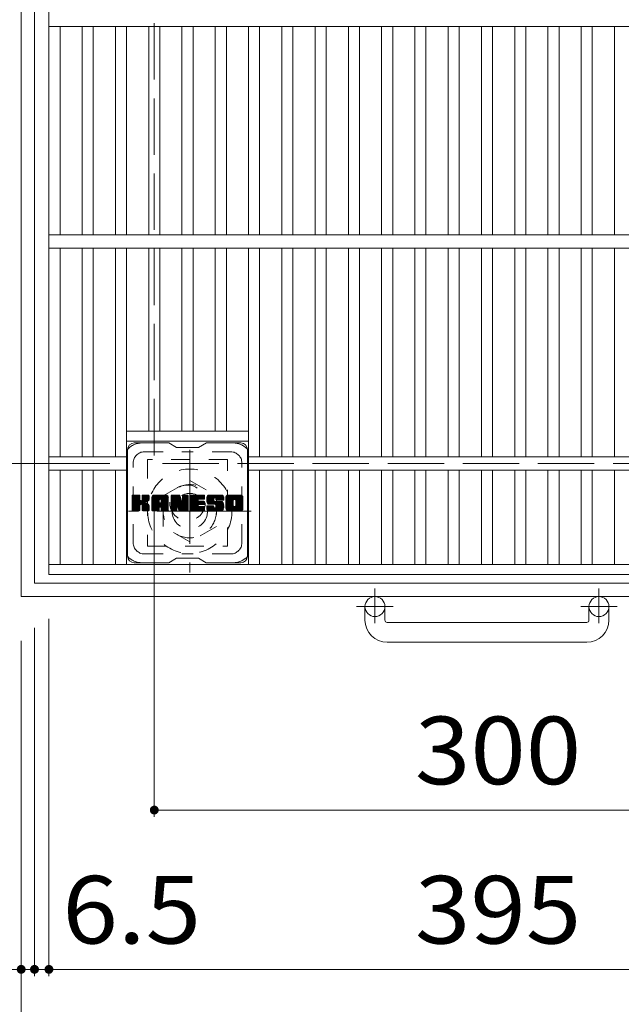
# Model space of a CAD drawing. Units: millimetres. Extents: x -1857 to 1914, y -1378 to 1361.
# Drawn here: x -1238 to -966, y 478 to 921 of the extents above; entities that cross this region are included whole.
import ezdxf

# ---------------------------------------------------------------- set-up
doc = ezdxf.new("R2010")
doc.units = ezdxf.units.MM
doc.header["$LTSCALE"] = 10
for name, pattern in [('JWW_CENTER1', [6.773333, 4.233333, -0.846667, 0.846667, -0.846667]), ('JWW_DASHED1', [1.693333, 0.846667, -0.846667]), ('JWW_DASHED3', [3.386667, 2.54, -0.846667])]:
    doc.linetypes.add(name, pattern=pattern)
for name, color, linetype in [('C-1', 7, 'Continuous'), ('C-2', 7, 'Continuous'), ('C-3', 7, 'Continuous'), ('C-4', 7, 'Continuous'), ('C-7', 7, 'Continuous')]:
    doc.layers.add(name, color=color, linetype=linetype)
doc.styles.add('ＭＳ ゴシック', font='txt', dxfattribs={"height": 1})

msp = doc.modelspace()

# ---------------------------------------------------------------- linework, layer by layer
at = {"layer": 'C-1', "color": 2, "linetype": 'Continuous', "lineweight": 9}
for p, q in [((-1237.02, 1081.31), (-1237.02, 661.31)), ((-1231.02, 1075.31), (-1231.02, 667.31)), ((-823.02, 667.31), (-1231.02, 667.31)), ((-817.02, 661.31), (-1237.02, 661.31)), ((-1082.02, 650.71), (-1082.02, 656.81)), ((-1073.02, 650.71), (-1073.02, 656.81)), ((-981.02, 650.71), (-981.02, 656.81)), ((-972.02, 650.71), (-972.02, 656.81)), ((-1072.02, 649.71), (-982.02, 649.71)), ((-982.02, 640.71), (-1072.02, 640.71))]:
    msp.add_line(p, q, dxfattribs=at)
at = {"layer": 'C-1', "color": 2, "linetype": 'JWW_DASHED3', "lineweight": 9}
for p in [(-1177.02, 1021.31), (-877.02, 721.31)]:
    msp.add_line(p, (-1177.02, 721.31), dxfattribs=at)
at = {"layer": 'C-1', "color": 2, "linetype": 'JWW_CENTER1', "lineweight": 9}
for p, q in [((-1161.02, 727.45), (-1161.02, 672.18)), ((-1133.39, 699.81), (-1188.66, 699.81)), ((-1077.52, 664.92), (-1077.52, 649.32)), ((-976.52, 664.92), (-976.52, 649.32)), ((-1069.36, 656.81), (-1085.77, 656.81)), ((-968.36, 656.81), (-984.77, 656.81))]:
    msp.add_line(p, q, dxfattribs=at)
at = {"layer": 'C-1', "color": 2, "linetype": 'JWW_DASHED1', "lineweight": 9}
for p, q in [((-1173.02, 706.74), (-1161.02, 713.67)), ((-1161.02, 713.67), (-1149.02, 706.74)), ((-1173.02, 692.88), (-1173.02, 706.74)), ((-1149.02, 706.74), (-1149.02, 692.88)), ((-1161.02, 685.96), (-1173.02, 692.88)), ((-1149.02, 692.88), (-1161.02, 685.96))]:
    msp.add_line(p, q, dxfattribs=at)
for radius in [19, 12, 8]:
    msp.add_circle((-1161.02, 699.81), radius, dxfattribs=at)
at = {"layer": 'C-1', "color": 2, "linetype": 'Continuous', "lineweight": 9}
for centre in [(-1077.52, 656.81), (-976.52, 656.81)]:
    msp.add_circle(centre, 4.5, dxfattribs=at)
for centre, radius, start, end in [((-1072.02, 650.71), 10, 180, 270), ((-1072.02, 650.71), 1, 180, 270), ((-982.02, 650.71), 1, 270, 0), ((-982.02, 650.71), 10, 270, 0)]:
    msp.add_arc(centre, radius, start, end, dxfattribs=at)
at = {"layer": 'C-2', "color": 3, "linetype": 'Continuous', "lineweight": 9}
for p, q in [((-1224.52, 671.31), (-1224.52, 1071.31)), ((-829.52, 918.31), (-1224.52, 918.31)), ((-1219.52, 824.31), (-1219.52, 918.31)), ((-1209.52, 824.31), (-1209.52, 918.31)), ((-1204.52, 824.31), (-1204.52, 918.31)), ((-1194.52, 824.31), (-1194.52, 918.31)), ((-1189.52, 824.31), (-1189.52, 918.31)), ((-1179.52, 824.31), (-1179.52, 918.31)), ((-1174.52, 824.31), (-1174.52, 918.31)), ((-1164.52, 824.31), (-1164.52, 918.31)), ((-1159.52, 824.31), (-1159.52, 918.31)), ((-1149.52, 824.31), (-1149.52, 918.31)), ((-1144.52, 824.31), (-1144.52, 918.31)), ((-1134.52, 824.31), (-1134.52, 918.31)), ((-1129.52, 824.31), (-1129.52, 918.31)), ((-1119.52, 824.31), (-1119.52, 918.31)), ((-1114.52, 824.31), (-1114.52, 918.31)), ((-1104.52, 824.31), (-1104.52, 918.31)), ((-1099.52, 824.31), (-1099.52, 918.31)), ((-1089.52, 824.31), (-1089.52, 918.31)), ((-1084.52, 824.31), (-1084.52, 918.31)), ((-1074.52, 824.31), (-1074.52, 918.31)), ((-1069.52, 824.31), (-1069.52, 918.31)), ((-1059.52, 824.31), (-1059.52, 918.31)), ((-1054.52, 824.31), (-1054.52, 918.31)), ((-1044.52, 824.31), (-1044.52, 918.31)), ((-1039.52, 824.31), (-1039.52, 918.31)), ((-1029.52, 824.31), (-1029.52, 918.31)), ((-1024.52, 824.31), (-1024.52, 918.31)), ((-1014.52, 824.31), (-1014.52, 918.31)), ((-1009.52, 824.31), (-1009.52, 918.31)), ((-999.52, 824.31), (-999.52, 918.31)), ((-994.52, 824.31), (-994.52, 918.31)), ((-984.52, 824.31), (-984.52, 918.31)), ((-979.52, 824.31), (-979.52, 918.31)), ((-969.52, 824.31), (-969.52, 918.31)), ((-829.52, 824.31), (-1224.52, 824.31)), ((-829.52, 818.31), (-1224.52, 818.31)), ((-1219.52, 724.31), (-1219.52, 818.31)), ((-1209.52, 724.31), (-1209.52, 818.31)), ((-1204.52, 724.31), (-1204.52, 818.31)), ((-1194.52, 724.31), (-1194.52, 818.31)), ((-1189.52, 675.81), (-1189.52, 818.31)), ((-1179.52, 735.81), (-1179.52, 818.31)), ((-1174.52, 735.81), (-1174.52, 818.31)), ((-1164.52, 735.81), (-1164.52, 818.31)), ((-1159.52, 735.81), (-1159.52, 818.31)), ((-1149.52, 735.81), (-1149.52, 818.31)), ((-1144.52, 735.81), (-1144.52, 818.31)), ((-1134.52, 675.81), (-1134.52, 818.31)), ((-1129.52, 724.31), (-1129.52, 818.31)), ((-1119.52, 724.31), (-1119.52, 818.31)), ((-1114.52, 724.31), (-1114.52, 818.31)), ((-1104.52, 724.31), (-1104.52, 818.31)), ((-1099.52, 724.31), (-1099.52, 818.31)), ((-1089.52, 724.31), (-1089.52, 818.31)), ((-1084.52, 724.31), (-1084.52, 818.31)), ((-1074.52, 724.31), (-1074.52, 818.31)), ((-1069.52, 724.31), (-1069.52, 818.31)), ((-1059.52, 724.31), (-1059.52, 818.31)), ((-1054.52, 724.31), (-1054.52, 818.31)), ((-1044.52, 724.31), (-1044.52, 818.31)), ((-1039.52, 724.31), (-1039.52, 818.31)), ((-1029.52, 724.31), (-1029.52, 818.31)), ((-1024.52, 724.31), (-1024.52, 818.31)), ((-1014.52, 724.31), (-1014.52, 818.31)), ((-1009.52, 724.31), (-1009.52, 818.31)), ((-999.52, 724.31), (-999.52, 818.31)), ((-994.52, 724.31), (-994.52, 818.31)), ((-984.52, 724.31), (-984.52, 818.31)), ((-979.52, 724.31), (-979.52, 818.31)), ((-969.52, 724.31), (-969.52, 818.31)), ((-1189.52, 735.81), (-1134.52, 735.81)), ((-1189.52, 731.31), (-1134.52, 731.31)), ((-1189.52, 724.31), (-1224.52, 724.31)), ((-919.52, 724.31), (-1134.52, 724.31)), ((-1189.52, 718.31), (-1224.52, 718.31)), ((-1219.52, 675.81), (-1219.52, 718.31)), ((-1209.52, 675.81), (-1209.52, 718.31)), ((-1204.52, 675.81), (-1204.52, 718.31)), ((-1194.52, 675.81), (-1194.52, 718.31)), ((-919.52, 718.31), (-1134.52, 718.31)), ((-1129.52, 675.81), (-1129.52, 718.31)), ((-1119.52, 675.81), (-1119.52, 718.31)), ((-1114.52, 675.81), (-1114.52, 718.31)), ((-1104.52, 675.81), (-1104.52, 718.31)), ((-1099.52, 675.81), (-1099.52, 718.31)), ((-1089.52, 675.81), (-1089.52, 718.31)), ((-1084.52, 675.81), (-1084.52, 718.31)), ((-1074.52, 675.81), (-1074.52, 718.31)), ((-1069.52, 675.81), (-1069.52, 718.31)), ((-1059.52, 675.81), (-1059.52, 718.31)), ((-1054.52, 675.81), (-1054.52, 718.31)), ((-1044.52, 675.81), (-1044.52, 718.31)), ((-1039.52, 675.81), (-1039.52, 718.31)), ((-1029.52, 675.81), (-1029.52, 718.31)), ((-1024.52, 675.81), (-1024.52, 718.31)), ((-1014.52, 675.81), (-1014.52, 718.31)), ((-1009.52, 675.81), (-1009.52, 718.31)), ((-999.52, 675.81), (-999.52, 718.31)), ((-994.52, 675.81), (-994.52, 718.31)), ((-984.52, 675.81), (-984.52, 718.31)), ((-979.52, 675.81), (-979.52, 718.31)), ((-969.52, 675.81), (-969.52, 718.31)), ((-829.52, 675.81), (-1224.52, 675.81)), ((-829.52, 671.31), (-1224.52, 671.31))]:
    msp.add_line(p, q, dxfattribs=at)
at = {"layer": 'C-3', "color": 4, "linetype": 'JWW_DASHED1', "lineweight": 9}
for p, q in [((-1180.02, 723.06), (-1180.02, 684.06)), ((-1144.02, 723.06), (-1180.02, 723.06)), ((-1144.02, 684.06), (-1144.02, 723.06)), ((-1180.02, 684.06), (-1144.02, 684.06))]:
    msp.add_line(p, q, dxfattribs=at)
msp.add_circle((-1162.02, 703.56), 8, dxfattribs=at)
at = {"layer": 'C-4', "color": 7, "linetype": 'Continuous', "lineweight": 9}
for p, q in [((-1316.34, 721.31), (-1197.02, 721.31)), ((-1177.02, 562.1), (-1177.02, 701.31)), ((-1224.52, 490.31), (-1224.52, 651.31)), ((-1231.02, 490.31), (-1231.02, 647.31)), ((-1237.02, 418.67), (-1237.02, 641.31)), ((-1177.02, 565.1), (-877.02, 565.1)), ((-1282.06, 493.31), (-1231.02, 493.31)), ((-1231.02, 493.31), (-1224.52, 493.31)), ((-1224.52, 493.31), (-829.52, 493.31))]:
    msp.add_line(p, q, dxfattribs=at)
at = {"layer": 'C-4', "color": 7, "linetype": 'Continuous', "lineweight": 9, "const_width": 2}
for points in [[(-1176.02, 565.1, 0.414214), (-1177.02, 566.1, 0.414214), (-1178.02, 565.1, 0.414214), (-1177.02, 564.1, 0.414214)], [(-1236.02, 493.31, 0.414214), (-1237.02, 494.31, 0.414214), (-1238.02, 493.31, 0.414214), (-1237.02, 492.31, 0.414214)], [(-1230.02, 493.31, 0.414214), (-1231.02, 494.31, 0.414214), (-1232.02, 493.31, 0.414214), (-1231.02, 492.31, 0.414214)], [(-1223.52, 493.31, 0.414214), (-1224.52, 494.31, 0.414214), (-1225.52, 493.31, 0.414214), (-1224.52, 492.31, 0.414214)]]:
    msp.add_lwpolyline(points, format="xyb", close=True, dxfattribs=at)
at = {"layer": 'C-7', "color": 6, "linetype": 'Continuous', "lineweight": 9}
for p, q in [((-1170.52, 730.56), (-1186.02, 730.56)), ((-1170.52, 730.56), (-1167.02, 728.56)), ((-1157.02, 728.56), (-1167.02, 728.56)), ((-1157.02, 728.56), (-1153.52, 730.56)), ((-1138.02, 730.56), (-1153.52, 730.56)), ((-1189.02, 679.56), (-1189.02, 727.56)), ((-1135.02, 679.56), (-1135.02, 727.56)), ((-1187.02, 706.71), (-1186.65, 707.09)), ((-1187.02, 706.52), (-1186.46, 707.09)), ((-1187.02, 706.33), (-1186.26, 707.09)), ((-1187.02, 706.13), (-1186.07, 707.09)), ((-1187.02, 705.94), (-1185.88, 707.09)), ((-1187.02, 705.75), (-1185.69, 707.09)), ((-1187.02, 705.56), (-1185.5, 707.09)), ((-1187.02, 705.37), (-1185.31, 707.09)), ((-1187.02, 705.18), (-1185.11, 707.09)), ((-1187.02, 704.98), (-1184.92, 707.09)), ((-1187.02, 704.79), (-1184.73, 707.09)), ((-1187.02, 704.6), (-1184.54, 707.09)), ((-1187.02, 704.41), (-1184.35, 707.09)), ((-1187.02, 704.22), (-1184.16, 707.09)), ((-1187.02, 704.03), (-1183.96, 707.09)), ((-1187.02, 703.83), (-1183.77, 707.09)), ((-1187.02, 703.64), (-1183.63, 707.04)), ((-1187.02, 703.45), (-1183.53, 706.94)), ((-1187.02, 703.26), (-1183.49, 706.79)), ((-1187.02, 700.34), (-1187.02, 706.78)), ((-1187.02, 703.07), (-1183.49, 706.6)), ((-1187.02, 702.88), (-1183.49, 706.41)), ((-1187.02, 702.68), (-1183.49, 706.22)), ((-1187.02, 702.49), (-1183.49, 706.03)), ((-1187.02, 702.3), (-1183.49, 705.83)), ((-1187.02, 702.11), (-1183.49, 705.64)), ((-1187, 700.22), (-1180.13, 707.09)), ((-1186.97, 706.95), (-1186.89, 707.03)), ((-1186.92, 700.11), (-1179.94, 707.09)), ((-1186.79, 700.05), (-1179.75, 707.09)), ((-1183.79, 707.09), (-1186.72, 707.09)), ((-1186.6, 700.04), (-1179.56, 707.08)), ((-1186.41, 700.04), (-1179.44, 707.01)), ((-1186.22, 700.04), (-1179.36, 706.9)), ((-1183.49, 706.78), (-1183.49, 705.01)), ((-1183.2, 702.86), (-1179.33, 706.73)), ((-1182.97, 702.9), (-1179.33, 706.54)), ((-1182.82, 702.86), (-1179.33, 706.35)), ((-1182.7, 702.79), (-1179.33, 706.16)), ((-1182.55, 704.86), (-1180.32, 707.09)), ((-1182.52, 706.8), (-1182.24, 707.09)), ((-1182.52, 706.61), (-1182.05, 707.09)), ((-1182.52, 706.42), (-1181.85, 707.09)), ((-1182.52, 706.22), (-1181.66, 707.09)), ((-1182.52, 706.03), (-1181.47, 707.09)), ((-1182.52, 705.84), (-1181.28, 707.09)), ((-1182.52, 705.65), (-1181.09, 707.09)), ((-1182.52, 705.46), (-1180.9, 707.09)), ((-1182.52, 705.27), (-1180.7, 707.09)), ((-1182.52, 705.07), (-1180.51, 707.09)), ((-1182.52, 706.78), (-1182.52, 705.01)), ((-1179.63, 707.09), (-1182.22, 707.09)), ((-1181.42, 703.88), (-1179.33, 705.97)), ((-1181.19, 703.92), (-1179.33, 705.78)), ((-1180.94, 703.97), (-1179.33, 705.58)), ((-1179.33, 706.78), (-1179.33, 705.28)), ((-1178.05, 706.09), (-1177.06, 707.09)), ((-1178.05, 705.9), (-1176.87, 707.09)), ((-1178.05, 705.71), (-1176.68, 707.09)), ((-1178.05, 705.52), (-1176.49, 707.09)), ((-1178.05, 705.33), (-1176.29, 707.09)), ((-1178.05, 705.14), (-1176.1, 707.09)), ((-1178.05, 704.94), (-1175.91, 707.09)), ((-1178.05, 704.75), (-1175.72, 707.09)), ((-1178.05, 704.56), (-1175.53, 707.09)), ((-1178.05, 704.37), (-1175.34, 707.09)), ((-1178.05, 704.18), (-1175.14, 707.09)), ((-1178.05, 703.99), (-1174.95, 707.09)), ((-1178.05, 703.79), (-1174.76, 707.09)), ((-1178.05, 703.6), (-1174.57, 707.09)), ((-1178.05, 703.41), (-1174.38, 707.09)), ((-1178.05, 703.22), (-1174.19, 707.09)), ((-1178.05, 703.03), (-1173.99, 707.09)), ((-1178.05, 702.84), (-1173.8, 707.09)), ((-1178.05, 702.64), (-1173.61, 707.09)), ((-1178.05, 702.45), (-1173.42, 707.09)), ((-1178.05, 702.26), (-1173.23, 707.09)), ((-1178.05, 702.07), (-1173.04, 707.09)), ((-1178.05, 701.88), (-1172.84, 707.09)), ((-1178.05, 701.68), (-1172.65, 707.09)), ((-1178.05, 700.34), (-1178.05, 706.08)), ((-1178.03, 706.31), (-1177.28, 707.06)), ((-1177.86, 706.67), (-1177.63, 706.9)), ((-1177.4, 700.04), (-1170.83, 706.61)), ((-1177.21, 700.04), (-1170.76, 706.48)), ((-1171.68, 707.09), (-1177.05, 707.09)), ((-1177.02, 700.04), (-1170.71, 706.34)), ((-1176.82, 700.04), (-1170.68, 706.18)), ((-1176.63, 700.04), (-1170.68, 705.99)), ((-1176.44, 700.04), (-1170.68, 705.8)), ((-1176.25, 700.04), (-1170.68, 705.61)), ((-1174.38, 705.17), (-1172.46, 707.09)), ((-1174.21, 705.14), (-1172.27, 707.09)), ((-1174.08, 705.08), (-1172.08, 707.09)), ((-1173.98, 704.99), (-1171.88, 707.09)), ((-1173.91, 704.87), (-1171.69, 707.09)), ((-1173.88, 704.71), (-1171.52, 707.07)), ((-1173.88, 704.52), (-1171.36, 707.03)), ((-1173.88, 704.33), (-1171.23, 706.98)), ((-1173.88, 704.14), (-1171.11, 706.9)), ((-1173.88, 703.95), (-1171, 706.82)), ((-1173.88, 703.75), (-1170.91, 706.72)), ((-1170.68, 700.34), (-1170.68, 706.08)), ((-1169.38, 706.71), (-1169.01, 707.09)), ((-1169.38, 706.52), (-1168.82, 707.09)), ((-1169.38, 706.33), (-1168.63, 707.09)), ((-1169.38, 706.14), (-1168.43, 707.09)), ((-1169.38, 705.94), (-1168.24, 707.09)), ((-1169.38, 705.75), (-1168.05, 707.09)), ((-1169.38, 705.56), (-1167.86, 707.09)), ((-1169.38, 705.37), (-1167.67, 707.09)), ((-1169.38, 705.18), (-1167.47, 707.09)), ((-1169.38, 704.99), (-1167.28, 707.09)), ((-1169.38, 704.79), (-1167.09, 707.09)), ((-1169.38, 704.6), (-1166.9, 707.09)), ((-1169.38, 704.41), (-1166.71, 707.09)), ((-1169.38, 704.22), (-1166.52, 707.09)), ((-1169.38, 704.03), (-1166.32, 707.09)), ((-1169.38, 703.84), (-1166.13, 707.09)), ((-1169.38, 703.64), (-1165.94, 707.09)), ((-1169.38, 703.45), (-1165.75, 707.08)), ((-1169.38, 703.26), (-1165.62, 707.02)), ((-1169.38, 703.07), (-1165.54, 706.92)), ((-1169.38, 706.78), (-1169.38, 700.34)), ((-1169.38, 702.88), (-1165.49, 706.77)), ((-1169.38, 702.69), (-1165.44, 706.63)), ((-1169.38, 702.49), (-1165.39, 706.48)), ((-1169.38, 702.3), (-1165.35, 706.34)), ((-1169.38, 702.11), (-1165.3, 706.19)), ((-1169.38, 701.92), (-1165.25, 706.05)), ((-1169.38, 701.73), (-1165.21, 705.9)), ((-1169.38, 701.54), (-1165.16, 705.76)), ((-1169.38, 701.34), (-1165.11, 705.61)), ((-1169.33, 706.96), (-1169.26, 707.03)), ((-1169.08, 707.09), (-1165.81, 707.09)), ((-1166.39, 701.85), (-1161.73, 706.51)), ((-1166.34, 701.7), (-1161.73, 706.32)), ((-1166.3, 701.55), (-1161.73, 706.12)), ((-1166.26, 701.4), (-1161.73, 705.93)), ((-1166.21, 701.25), (-1161.73, 705.74)), ((-1165.52, 706.88), (-1164.6, 704.01)), ((-1164.29, 706.63), (-1163.83, 707.09)), ((-1164.29, 706.44), (-1163.64, 707.09)), ((-1164.29, 706.24), (-1163.45, 707.09)), ((-1164.29, 706.05), (-1163.26, 707.09)), ((-1164.29, 705.86), (-1163.07, 707.09)), ((-1164.29, 705.67), (-1162.87, 707.09)), ((-1164.29, 705.48), (-1162.68, 707.09)), ((-1164.29, 705.29), (-1162.49, 707.09)), ((-1164.29, 705.09), (-1162.3, 707.09)), ((-1164.29, 704.9), (-1162.11, 707.09)), ((-1164.29, 706.82), (-1164.03, 707.08)), ((-1164.29, 704.71), (-1161.93, 707.07)), ((-1164.29, 704.52), (-1161.81, 707)), ((-1164.29, 704.33), (-1161.74, 706.88)), ((-1164.29, 706.78), (-1164.29, 704.05)), ((-1164.29, 704.14), (-1161.73, 706.7)), ((-1163.99, 707.09), (-1162.03, 707.09)), ((-1161.73, 706.78), (-1161.73, 700.34)), ((-1160.75, 706.72), (-1160.38, 707.09)), ((-1160.75, 706.53), (-1160.19, 707.09)), ((-1160.75, 706.33), (-1160, 707.09)), ((-1160.75, 706.14), (-1159.81, 707.09)), ((-1160.75, 705.95), (-1159.61, 707.09)), ((-1160.75, 705.76), (-1159.42, 707.09)), ((-1160.75, 705.57), (-1159.23, 707.09)), ((-1160.75, 705.38), (-1159.04, 707.09)), ((-1160.75, 705.18), (-1158.85, 707.09)), ((-1160.75, 704.99), (-1158.66, 707.09)), ((-1160.75, 704.8), (-1158.46, 707.09)), ((-1160.75, 704.61), (-1158.27, 707.09)), ((-1160.75, 704.42), (-1158.08, 707.09)), ((-1160.75, 704.23), (-1157.89, 707.09)), ((-1160.75, 704.03), (-1157.7, 707.09)), ((-1160.75, 703.84), (-1157.5, 707.09)), ((-1160.75, 703.65), (-1157.31, 707.09)), ((-1160.75, 703.46), (-1157.12, 707.09)), ((-1160.75, 703.27), (-1156.93, 707.09)), ((-1160.75, 703.08), (-1156.74, 707.09)), ((-1160.75, 702.88), (-1156.55, 707.09)), ((-1160.75, 702.69), (-1156.35, 707.09)), ((-1160.75, 702.5), (-1156.16, 707.09)), ((-1160.75, 702.31), (-1155.97, 707.09)), ((-1160.75, 702.12), (-1155.78, 707.09)), ((-1160.75, 701.92), (-1155.59, 707.09)), ((-1160.75, 701.73), (-1155.4, 707.09)), ((-1160.75, 701.54), (-1155.2, 707.09)), ((-1160.75, 700.34), (-1160.75, 706.78)), ((-1160.45, 707.09), (-1154.64, 707.09)), ((-1156.95, 705.15), (-1155.01, 707.09)), ((-1156.73, 705.18), (-1154.82, 707.09)), ((-1156.53, 705.18), (-1154.63, 707.09)), ((-1156.34, 705.18), (-1154.48, 707.04)), ((-1156.15, 705.18), (-1154.39, 706.94)), ((-1155.96, 705.18), (-1154.34, 706.8)), ((-1155.77, 705.18), (-1154.34, 706.61)), ((-1155.58, 705.18), (-1154.34, 706.42)), ((-1155.38, 705.18), (-1154.34, 706.22)), ((-1155.19, 705.18), (-1154.34, 706.03)), ((-1155, 705.18), (-1154.34, 705.84)), ((-1154.81, 705.18), (-1154.34, 705.65)), ((-1154.34, 705.48), (-1154.34, 706.78)), ((-1153.37, 705.08), (-1151.37, 707.09)), ((-1153.37, 704.89), (-1151.18, 707.09)), ((-1153.36, 705.28), (-1151.56, 707.09)), ((-1153.36, 704.71), (-1150.99, 707.09)), ((-1153.35, 705.49), (-1151.75, 707.09)), ((-1153.35, 704.53), (-1150.79, 707.09)), ((-1153.33, 704.36), (-1150.6, 707.09)), ((-1153.32, 705.71), (-1151.94, 707.09)), ((-1153.3, 704.2), (-1150.41, 707.09)), ((-1153.27, 705.95), (-1152.14, 707.09)), ((-1153.27, 704.04), (-1150.22, 707.09)), ((-1153.23, 703.88), (-1150.03, 707.09)), ((-1153.21, 706.2), (-1152.33, 707.09)), ((-1153.19, 703.73), (-1149.84, 707.09)), ((-1153.15, 703.58), (-1149.64, 707.09)), ((-1153.13, 706.48), (-1152.52, 707.09)), ((-1153.1, 703.44), (-1149.45, 707.09)), ((-1153.04, 703.3), (-1149.26, 707.09)), ((-1153.01, 706.79), (-1152.76, 707.04)), ((-1152.98, 703.17), (-1149.07, 707.09)), ((-1152.9, 703.06), (-1148.88, 707.09)), ((-1152.79, 702.98), (-1148.69, 707.09)), ((-1146.68, 707.09), (-1152.55, 707.09)), ((-1149.79, 705.79), (-1148.49, 707.09)), ((-1149.6, 705.79), (-1148.3, 707.09)), ((-1149.46, 705.74), (-1148.11, 707.09)), ((-1149.34, 705.66), (-1147.92, 707.09)), ((-1149.26, 705.55), (-1147.73, 707.09)), ((-1149.2, 705.42), (-1147.53, 707.09)), ((-1149.19, 705.24), (-1147.34, 707.09)), ((-1149.18, 705.05), (-1147.15, 707.09)), ((-1149.12, 704.93), (-1146.96, 707.09)), ((-1149.01, 704.85), (-1146.77, 707.09)), ((-1148.84, 704.82), (-1146.58, 707.08)), ((-1148.65, 704.82), (-1146.42, 707.05)), ((-1148.46, 704.82), (-1146.28, 707)), ((-1148.27, 704.82), (-1146.15, 706.93)), ((-1148.07, 704.82), (-1146.04, 706.85)), ((-1147.88, 704.82), (-1145.94, 706.76)), ((-1147.69, 704.82), (-1145.86, 706.65)), ((-1147.5, 704.82), (-1145.79, 706.53)), ((-1147.31, 704.82), (-1145.73, 706.4)), ((-1147.12, 704.82), (-1145.69, 706.25)), ((-1146.92, 704.82), (-1145.68, 706.07)), ((-1146.73, 704.82), (-1145.68, 705.88)), ((-1146.54, 704.82), (-1145.68, 705.68)), ((-1145.68, 706.08), (-1145.68, 704.82)), ((-1144.7, 706.09), (-1143.7, 707.09)), ((-1144.7, 705.89), (-1143.51, 707.09)), ((-1144.7, 705.7), (-1143.32, 707.09)), ((-1144.7, 705.51), (-1143.12, 707.09)), ((-1144.7, 705.32), (-1142.93, 707.09)), ((-1144.7, 705.13), (-1142.74, 707.09)), ((-1144.7, 704.93), (-1142.55, 707.09)), ((-1144.7, 704.74), (-1142.36, 707.09)), ((-1144.7, 704.55), (-1142.17, 707.09)), ((-1144.7, 704.36), (-1141.97, 707.09)), ((-1144.7, 704.17), (-1141.78, 707.09)), ((-1144.7, 703.98), (-1141.59, 707.09)), ((-1144.7, 703.78), (-1141.4, 707.09)), ((-1144.7, 703.59), (-1141.21, 707.09)), ((-1144.7, 703.4), (-1141.02, 707.09)), ((-1144.7, 703.21), (-1140.82, 707.09)), ((-1144.7, 703.02), (-1140.63, 707.09)), ((-1144.7, 702.83), (-1140.44, 707.09)), ((-1144.7, 702.63), (-1140.25, 707.09)), ((-1144.7, 702.44), (-1140.06, 707.09)), ((-1144.7, 702.25), (-1139.87, 707.09)), ((-1144.7, 702.06), (-1139.67, 707.09)), ((-1144.7, 701.87), (-1139.48, 707.09)), ((-1144.7, 701.68), (-1139.29, 707.09)), ((-1144.7, 701.05), (-1144.7, 706.08)), ((-1144.68, 706.3), (-1143.92, 707.06)), ((-1144.53, 706.64), (-1144.25, 706.92)), ((-1138.03, 707.09), (-1143.69, 707.09)), ((-1141.05, 705.13), (-1139.1, 707.09)), ((-1140.83, 705.16), (-1138.91, 707.09)), ((-1140.67, 705.13), (-1138.72, 707.09)), ((-1140.54, 705.07), (-1138.52, 707.09)), ((-1140.43, 704.99), (-1138.33, 707.09)), ((-1140.34, 704.88), (-1138.14, 707.09)), ((-1140.28, 704.75), (-1137.95, 707.08)), ((-1140.25, 704.59), (-1137.79, 707.06)), ((-1140.25, 704.41), (-1137.64, 707.01)), ((-1140.25, 704.21), (-1137.52, 706.94)), ((-1140.25, 704.02), (-1137.4, 706.87)), ((-1140.25, 703.83), (-1137.3, 706.77)), ((-1140.25, 703.64), (-1137.21, 706.67)), ((-1140.25, 703.45), (-1137.14, 706.55)), ((-1140.25, 703.25), (-1137.08, 706.42)), ((-1140.25, 703.06), (-1137.04, 706.27)), ((-1140.25, 702.87), (-1137.02, 706.09)), ((-1140.25, 702.68), (-1137.02, 705.9)), ((-1140.25, 702.48), (-1137.02, 705.71)), ((-1137.02, 706.08), (-1137.02, 701.05)), ((-1187.02, 701.92), (-1183.49, 705.45)), ((-1187.02, 701.72), (-1183.49, 705.26)), ((-1187.02, 701.53), (-1183.49, 705.07)), ((-1187.02, 701.34), (-1183.48, 704.89)), ((-1187.02, 701.15), (-1183.42, 704.76)), ((-1187.02, 700.96), (-1183.33, 704.65)), ((-1187.02, 700.77), (-1183.22, 704.57)), ((-1187.02, 700.38), (-1182.86, 704.55)), ((-1187.02, 700.57), (-1183.07, 704.53)), ((-1186.03, 700.04), (-1183.45, 702.61)), ((-1185.83, 700.04), (-1183.49, 702.38)), ((-1185.64, 700.04), (-1183.49, 702.19)), ((-1185.45, 700.04), (-1183.49, 702)), ((-1185.26, 700.04), (-1183.49, 701.81)), ((-1185.07, 700.04), (-1183.49, 701.62)), ((-1184.88, 700.04), (-1183.49, 701.42)), ((-1184.68, 700.04), (-1183.49, 701.23)), ((-1183.49, 700.34), (-1183.49, 702.43)), ((-1182.61, 702.69), (-1181.57, 703.73)), ((-1182.55, 702.55), (-1181.52, 703.59)), ((-1182.53, 702.38), (-1181.37, 703.54)), ((-1182.53, 702.19), (-1181.2, 703.52)), ((-1182.53, 702), (-1181.03, 703.5)), ((-1182.53, 701.81), (-1180.87, 703.47)), ((-1182.53, 701.61), (-1180.72, 703.43)), ((-1182.53, 701.42), (-1180.58, 703.38)), ((-1182.53, 701.23), (-1180.44, 703.33)), ((-1182.53, 701.04), (-1180.3, 703.27)), ((-1182.53, 700.85), (-1180.17, 703.21)), ((-1182.53, 700.65), (-1180.05, 703.14)), ((-1182.53, 700.46), (-1179.93, 703.07)), ((-1182.53, 700.28), (-1179.81, 702.99)), ((-1182.53, 700.34), (-1182.53, 702.43)), ((-1182.47, 700.15), (-1179.7, 702.91)), ((-1182.36, 700.07), (-1179.6, 702.82)), ((-1182.19, 700.04), (-1179.52, 702.72)), ((-1182, 700.04), (-1179.44, 702.6)), ((-1181.81, 700.04), (-1179.38, 702.46)), ((-1181.62, 700.04), (-1179.34, 702.31)), ((-1181.43, 700.04), (-1179.33, 702.14)), ((-1181.23, 700.04), (-1179.33, 701.95)), ((-1181.04, 700.04), (-1179.33, 701.75)), ((-1180.85, 700.04), (-1179.33, 701.56)), ((-1180.68, 704.04), (-1179.33, 705.39)), ((-1180.66, 700.04), (-1179.33, 701.37)), ((-1180.47, 700.04), (-1179.33, 701.18)), ((-1180.38, 704.15), (-1179.34, 705.2)), ((-1180.03, 704.3), (-1179.39, 704.95)), ((-1179.33, 700.34), (-1179.33, 702.13)), ((-1178.05, 701.49), (-1174.86, 704.69)), ((-1178.05, 701.3), (-1174.86, 704.5)), ((-1178.05, 701.11), (-1174.86, 704.31)), ((-1178.05, 700.92), (-1174.86, 704.12)), ((-1178.05, 700.73), (-1174.86, 703.92)), ((-1178.05, 700.53), (-1174.86, 703.73)), ((-1178.05, 700.34), (-1174.83, 703.57)), ((-1178.01, 700.19), (-1174.67, 703.54)), ((-1177.92, 700.09), (-1174.48, 703.54)), ((-1177.78, 700.04), (-1174.28, 703.54)), ((-1177.59, 700.04), (-1174.09, 703.54)), ((-1176.06, 700.04), (-1174.84, 701.25)), ((-1174.86, 703.64), (-1174.86, 704.68)), ((-1174.86, 700.34), (-1174.86, 701.15)), ((-1173.98, 703.54), (-1174.76, 703.54)), ((-1174.47, 701.62), (-1170.68, 705.42)), ((-1174.28, 701.63), (-1170.68, 705.23)), ((-1174.13, 701.58), (-1170.68, 705.03)), ((-1174.02, 701.5), (-1170.68, 704.84)), ((-1173.94, 701.39), (-1170.68, 704.65)), ((-1173.89, 701.25), (-1170.68, 704.46)), ((-1173.88, 703.64), (-1173.88, 704.68)), ((-1173.88, 701.07), (-1170.68, 704.27)), ((-1173.88, 700.88), (-1170.68, 704.08)), ((-1173.88, 700.69), (-1170.68, 703.88)), ((-1173.88, 700.49), (-1170.68, 703.69)), ((-1173.88, 700.34), (-1173.88, 701.15)), ((-1173.87, 700.3), (-1170.68, 703.5)), ((-1173.82, 700.17), (-1170.68, 703.31)), ((-1173.72, 700.08), (-1170.68, 703.12)), ((-1173.56, 700.04), (-1170.68, 702.92)), ((-1173.37, 700.04), (-1170.68, 702.73)), ((-1173.18, 700.04), (-1170.68, 702.54)), ((-1172.99, 700.04), (-1170.68, 702.35)), ((-1172.8, 700.04), (-1170.68, 702.16)), ((-1172.61, 700.04), (-1170.68, 701.97)), ((-1172.41, 700.04), (-1170.68, 701.77)), ((-1172.22, 700.04), (-1170.68, 701.58)), ((-1172.03, 700.04), (-1170.68, 701.39)), ((-1171.84, 700.04), (-1170.68, 701.2)), ((-1169.38, 701.15), (-1165.07, 705.47)), ((-1169.38, 700.96), (-1165.02, 705.32)), ((-1169.38, 700.77), (-1164.98, 705.18)), ((-1169.38, 700.58), (-1164.93, 705.03)), ((-1169.38, 700.38), (-1164.88, 704.89)), ((-1169.36, 700.22), (-1164.84, 704.74)), ((-1169.28, 700.11), (-1164.79, 704.6)), ((-1169.15, 700.05), (-1164.74, 704.45)), ((-1168.96, 700.04), (-1166.84, 702.16)), ((-1168.77, 700.04), (-1166.85, 701.95)), ((-1168.58, 700.04), (-1166.85, 701.76)), ((-1168.39, 700.04), (-1166.85, 701.57)), ((-1168.2, 700.04), (-1166.85, 701.38)), ((-1168, 700.04), (-1166.85, 701.19)), ((-1166.85, 700.34), (-1166.85, 702.09)), ((-1166.73, 702.27), (-1164.7, 704.3)), ((-1166.56, 702.25), (-1164.65, 704.16)), ((-1165.92, 700.25), (-1166.48, 702.14)), ((-1166.48, 702.14), (-1164.6, 704.01)), ((-1166.43, 701.99), (-1164.52, 703.91)), ((-1166.17, 701.11), (-1161.73, 705.55)), ((-1166.12, 700.96), (-1161.73, 705.36)), ((-1166.08, 700.81), (-1161.73, 705.17)), ((-1166.04, 700.66), (-1161.73, 704.97)), ((-1165.99, 700.52), (-1161.73, 704.78)), ((-1165.95, 700.37), (-1161.73, 704.59)), ((-1165.9, 700.22), (-1161.73, 704.4)), ((-1165.82, 700.11), (-1161.73, 704.21)), ((-1165.7, 700.05), (-1161.73, 704.02)), ((-1165.51, 700.04), (-1161.73, 703.82)), ((-1165.32, 700.04), (-1161.73, 703.63)), ((-1165.13, 700.04), (-1161.73, 703.44)), ((-1164.94, 700.04), (-1161.73, 703.25)), ((-1164.74, 700.04), (-1161.73, 703.06)), ((-1164.55, 700.04), (-1161.73, 702.86)), ((-1164.36, 700.04), (-1161.73, 702.67)), ((-1164.17, 700.04), (-1161.73, 702.48)), ((-1163.98, 700.04), (-1161.73, 702.29)), ((-1163.79, 700.04), (-1161.73, 702.1)), ((-1163.59, 700.04), (-1161.73, 701.91)), ((-1163.4, 700.04), (-1161.73, 701.71)), ((-1163.21, 700.04), (-1161.73, 701.52)), ((-1163.02, 700.04), (-1161.73, 701.33)), ((-1162.83, 700.04), (-1161.73, 701.14)), ((-1160.75, 701.35), (-1157.18, 704.92)), ((-1160.75, 701.16), (-1157.21, 704.7)), ((-1160.75, 700.97), (-1157.16, 704.56)), ((-1160.75, 700.77), (-1157.08, 704.45)), ((-1160.75, 700.58), (-1156.96, 704.37)), ((-1160.75, 700.39), (-1156.8, 704.34)), ((-1160.73, 700.22), (-1156.61, 704.34)), ((-1160.64, 700.11), (-1156.42, 704.34)), ((-1160.52, 700.05), (-1156.23, 704.34)), ((-1160.33, 700.04), (-1156.04, 704.34)), ((-1160.14, 700.04), (-1155.84, 704.34)), ((-1159.95, 700.04), (-1155.65, 704.34)), ((-1159.76, 700.04), (-1155.46, 704.34)), ((-1159.57, 700.04), (-1157.21, 702.4)), ((-1159.38, 700.04), (-1157.18, 702.23)), ((-1159.18, 700.04), (-1157.11, 702.11)), ((-1158.99, 700.04), (-1157.01, 702.02)), ((-1158.8, 700.04), (-1156.87, 701.97)), ((-1158.61, 700.04), (-1156.68, 701.96)), ((-1158.42, 700.04), (-1156.49, 701.96)), ((-1158.23, 700.04), (-1156.3, 701.96)), ((-1158.03, 700.04), (-1156.11, 701.96)), ((-1157.84, 700.04), (-1155.92, 701.96)), ((-1157.65, 700.04), (-1155.72, 701.96)), ((-1157.46, 700.04), (-1155.53, 701.96)), ((-1157.27, 700.04), (-1155.34, 701.96)), ((-1157.08, 700.04), (-1155.15, 701.96)), ((-1156.88, 700.04), (-1154.96, 701.96)), ((-1156.82, 702.79), (-1155.27, 704.34)), ((-1154.64, 702.79), (-1156.8, 702.79)), ((-1154.67, 701.96), (-1156.8, 701.96)), ((-1154.64, 705.18), (-1156.79, 705.18)), ((-1154.64, 704.34), (-1156.79, 704.34)), ((-1156.69, 700.04), (-1154.77, 701.96)), ((-1156.63, 702.79), (-1155.08, 704.34)), ((-1156.5, 700.04), (-1154.58, 701.95)), ((-1156.43, 702.79), (-1154.89, 704.34)), ((-1156.31, 700.04), (-1154.46, 701.88)), ((-1156.24, 702.79), (-1154.69, 704.34)), ((-1156.12, 700.04), (-1154.39, 701.77)), ((-1156.05, 702.79), (-1154.53, 704.31)), ((-1155.92, 700.04), (-1154.37, 701.6)), ((-1155.86, 702.79), (-1154.41, 704.23)), ((-1155.73, 700.04), (-1154.37, 701.41)), ((-1155.67, 702.79), (-1154.35, 704.11)), ((-1155.54, 700.04), (-1154.37, 701.21)), ((-1155.48, 702.79), (-1154.34, 703.92)), ((-1155.28, 702.79), (-1154.34, 703.73)), ((-1155.09, 702.79), (-1154.34, 703.54)), ((-1154.9, 702.79), (-1154.34, 703.35)), ((-1154.71, 702.79), (-1154.34, 703.16)), ((-1154.62, 705.18), (-1154.34, 705.46)), ((-1154.37, 700.34), (-1154.37, 701.66)), ((-1154.34, 703.09), (-1154.34, 704.03)), ((-1153.37, 702.02), (-1153.11, 702.28)), ((-1153.37, 701.82), (-1152.91, 702.28)), ((-1153.37, 701.63), (-1152.72, 702.28)), ((-1153.37, 701.44), (-1152.53, 702.28)), ((-1153.37, 701.25), (-1152.34, 702.28)), ((-1153.37, 701.06), (-1152.14, 702.28)), ((-1153.37, 701.98), (-1153.37, 701.05)), ((-1153.36, 700.88), (-1151.95, 702.28)), ((-1153.32, 700.73), (-1151.76, 702.28)), ((-1153.26, 700.59), (-1151.57, 702.28)), ((-1153.19, 700.47), (-1151.38, 702.28)), ((-1153.11, 700.36), (-1151.19, 702.28)), ((-1153.07, 702.28), (-1150.47, 702.28)), ((-1153.01, 700.27), (-1150.99, 702.28)), ((-1152.9, 700.19), (-1150.8, 702.28)), ((-1152.77, 700.12), (-1150.61, 702.28)), ((-1152.65, 702.93), (-1150.17, 705.41)), ((-1152.63, 700.07), (-1150.42, 702.28)), ((-1149.51, 702.92), (-1152.55, 702.92)), ((-1152.47, 702.92), (-1150.19, 705.2)), ((-1152.47, 700.04), (-1150.29, 702.22)), ((-1152.28, 702.92), (-1150.19, 705.01)), ((-1152.28, 700.04), (-1150.2, 702.12)), ((-1152.09, 702.92), (-1150.19, 704.82)), ((-1152.09, 700.04), (-1150.17, 701.96)), ((-1151.9, 700.04), (-1150.17, 701.77)), ((-1151.89, 702.92), (-1150.19, 704.63)), ((-1151.71, 700.04), (-1150.14, 701.61)), ((-1151.7, 702.92), (-1150.18, 704.44)), ((-1151.51, 702.92), (-1150.12, 704.31)), ((-1151.51, 700.04), (-1150.07, 701.48)), ((-1151.32, 702.92), (-1150.01, 704.23)), ((-1151.32, 700.04), (-1149.98, 701.39)), ((-1151.13, 702.92), (-1149.84, 704.2)), ((-1151.13, 700.04), (-1149.85, 701.32)), ((-1150.94, 702.92), (-1149.65, 704.2)), ((-1150.94, 700.04), (-1149.69, 701.29)), ((-1150.75, 700.04), (-1149.4, 701.39)), ((-1150.74, 702.92), (-1149.46, 704.2)), ((-1150.56, 700.04), (-1146.4, 704.19)), ((-1150.55, 702.92), (-1149.27, 704.2)), ((-1150.36, 702.92), (-1149.07, 704.2)), ((-1150.36, 700.04), (-1146.26, 704.14)), ((-1150.19, 704.51), (-1150.19, 705.3)), ((-1150.17, 702.92), (-1148.88, 704.2)), ((-1150.17, 700.04), (-1146.15, 704.06)), ((-1150.17, 701.98), (-1150.17, 701.77)), ((-1149.98, 702.92), (-1148.69, 704.2)), ((-1149.98, 700.04), (-1146.07, 703.95)), ((-1149.88, 704.2), (-1146.5, 704.2)), ((-1149.79, 700.04), (-1146.01, 703.82)), ((-1149.78, 702.92), (-1148.5, 704.2)), ((-1149.6, 700.04), (-1145.95, 703.68)), ((-1149.59, 702.92), (-1148.31, 704.2)), ((-1149.42, 702.9), (-1148.12, 704.2)), ((-1149.41, 700.04), (-1145.9, 703.54)), ((-1149.31, 701.48), (-1146.58, 704.2)), ((-1149.3, 702.83), (-1147.92, 704.2)), ((-1149.22, 702.71), (-1147.73, 704.2)), ((-1149.21, 702.54), (-1147.54, 704.2)), ((-1149.21, 702.35), (-1147.35, 704.2)), ((-1149.21, 702.15), (-1147.16, 704.2)), ((-1149.21, 701.96), (-1146.97, 704.2)), ((-1149.21, 701.77), (-1146.77, 704.2)), ((-1149.21, 700.04), (-1145.86, 703.39)), ((-1149.21, 702.62), (-1149.21, 701.77)), ((-1149.19, 705.12), (-1149.19, 705.3)), ((-1149.02, 700.04), (-1145.82, 703.24)), ((-1148.89, 704.82), (-1145.68, 704.82)), ((-1148.83, 700.04), (-1145.78, 703.09)), ((-1148.64, 700.04), (-1145.75, 702.93)), ((-1148.45, 700.04), (-1145.72, 702.76)), ((-1148.26, 700.04), (-1145.7, 702.59)), ((-1148.06, 700.04), (-1145.69, 702.41)), ((-1147.87, 700.04), (-1145.68, 702.23)), ((-1147.68, 700.04), (-1145.68, 702.04)), ((-1147.49, 700.04), (-1145.69, 701.84)), ((-1147.3, 700.04), (-1145.7, 701.63)), ((-1147.11, 700.04), (-1145.73, 701.41)), ((-1146.91, 700.04), (-1145.78, 701.17)), ((-1146.35, 704.82), (-1145.68, 705.49)), ((-1146.16, 704.82), (-1145.68, 705.3)), ((-1145.97, 704.82), (-1145.68, 705.11)), ((-1145.77, 704.82), (-1145.68, 704.92)), ((-1144.7, 701.48), (-1141.45, 704.73)), ((-1144.7, 701.29), (-1141.48, 704.51)), ((-1144.7, 701.1), (-1141.48, 704.32)), ((-1144.69, 700.92), (-1141.48, 704.13)), ((-1144.66, 700.76), (-1141.48, 703.94)), ((-1144.61, 700.62), (-1141.48, 703.75)), ((-1144.54, 700.5), (-1141.48, 703.55)), ((-1144.46, 700.39), (-1141.48, 703.36)), ((-1144.36, 700.29), (-1141.48, 703.17)), ((-1144.25, 700.21), (-1141.48, 702.98)), ((-1144.13, 700.14), (-1141.48, 702.79)), ((-1143.99, 700.08), (-1141.48, 702.6)), ((-1143.84, 700.05), (-1141.46, 702.42)), ((-1143.65, 700.04), (-1141.41, 702.29)), ((-1143.46, 700.04), (-1141.33, 702.17)), ((-1143.27, 700.04), (-1141.23, 702.08)), ((-1143.08, 700.04), (-1141.11, 702.01)), ((-1142.89, 700.04), (-1140.96, 701.97)), ((-1142.7, 700.04), (-1140.76, 701.97)), ((-1142.5, 700.04), (-1137.02, 705.52)), ((-1142.31, 700.04), (-1137.02, 705.33)), ((-1142.12, 700.04), (-1137.02, 705.13)), ((-1141.93, 700.04), (-1137.02, 704.94)), ((-1141.74, 700.04), (-1137.02, 704.75)), ((-1141.54, 700.04), (-1137.02, 704.56)), ((-1141.48, 702.58), (-1141.48, 704.55)), ((-1141.35, 700.04), (-1137.02, 704.37)), ((-1141.16, 700.04), (-1137.02, 704.18)), ((-1140.97, 700.04), (-1137.02, 703.98)), ((-1140.78, 700.04), (-1137.02, 703.79)), ((-1140.59, 700.04), (-1137.02, 703.6)), ((-1140.39, 700.04), (-1137.02, 703.41)), ((-1140.25, 702.58), (-1140.25, 704.55)), ((-1140.2, 700.04), (-1137.02, 703.22)), ((-1140.01, 700.04), (-1137.02, 703.03)), ((-1139.82, 700.04), (-1137.02, 702.83)), ((-1139.63, 700.04), (-1137.02, 702.64)), ((-1139.44, 700.04), (-1137.02, 702.45)), ((-1139.24, 700.04), (-1137.02, 702.26)), ((-1139.05, 700.04), (-1137.02, 702.07)), ((-1138.86, 700.04), (-1137.02, 701.87)), ((-1138.67, 700.04), (-1137.02, 701.68)), ((-1138.48, 700.04), (-1137.02, 701.49)), ((-1138.29, 700.04), (-1137.02, 701.3)), ((-1186.72, 700.04), (-1183.79, 700.04)), ((-1184.49, 700.04), (-1183.49, 701.04)), ((-1184.3, 700.04), (-1183.49, 700.85)), ((-1184.11, 700.04), (-1183.49, 700.66)), ((-1183.92, 700.04), (-1183.49, 700.47)), ((-1183.72, 700.05), (-1183.5, 700.26)), ((-1182.23, 700.04), (-1179.63, 700.04)), ((-1180.27, 700.04), (-1179.33, 700.99)), ((-1180.08, 700.04), (-1179.33, 700.8)), ((-1179.89, 700.04), (-1179.33, 700.6)), ((-1179.7, 700.04), (-1179.33, 700.41)), ((-1179.45, 700.1), (-1179.39, 700.16)), ((-1175.16, 700.04), (-1177.75, 700.04)), ((-1175.86, 700.04), (-1174.86, 701.05)), ((-1175.67, 700.04), (-1174.86, 700.86)), ((-1175.48, 700.04), (-1174.86, 700.66)), ((-1175.29, 700.04), (-1174.86, 700.47)), ((-1175.09, 700.05), (-1174.86, 700.27)), ((-1173.57, 700.04), (-1170.98, 700.04)), ((-1171.65, 700.04), (-1170.68, 701.01)), ((-1171.45, 700.04), (-1170.68, 700.82)), ((-1171.26, 700.04), (-1170.68, 700.62)), ((-1171.07, 700.04), (-1170.68, 700.43)), ((-1170.85, 700.07), (-1170.71, 700.21)), ((-1167.16, 700.04), (-1169.08, 700.04)), ((-1167.81, 700.04), (-1166.85, 701)), ((-1167.62, 700.04), (-1166.85, 700.8)), ((-1167.43, 700.04), (-1166.85, 700.61)), ((-1167.24, 700.04), (-1166.85, 700.42)), ((-1167, 700.08), (-1166.9, 700.19)), ((-1162.03, 700.04), (-1165.63, 700.04)), ((-1162.64, 700.04), (-1161.73, 700.95)), ((-1162.44, 700.04), (-1161.73, 700.76)), ((-1162.25, 700.04), (-1161.73, 700.56)), ((-1162.06, 700.04), (-1161.73, 700.37)), ((-1160.45, 700.04), (-1154.67, 700.04)), ((-1155.35, 700.04), (-1154.37, 701.02)), ((-1155.16, 700.04), (-1154.37, 700.83)), ((-1154.97, 700.04), (-1154.37, 700.64)), ((-1154.77, 700.04), (-1154.37, 700.45)), ((-1154.56, 700.06), (-1154.38, 700.24)), ((-1146.5, 700.04), (-1152.37, 700.04)), ((-1146.72, 700.04), (-1145.84, 700.92)), ((-1146.53, 700.04), (-1145.92, 700.64)), ((-1146.29, 700.08), (-1146.04, 700.33)), ((-1138.03, 700.04), (-1143.69, 700.04)), ((-1138.09, 700.04), (-1137.02, 701.11)), ((-1137.89, 700.05), (-1137.03, 700.91)), ((-1137.62, 700.12), (-1137.11, 700.64)), ((-1186.02, 676.56), (-1170.49, 676.56)), ((-1167.02, 678.56), (-1170.49, 676.56)), ((-1157.02, 678.56), (-1167.02, 678.56)), ((-1157.02, 678.56), (-1153.56, 676.56)), ((-1138.02, 676.56), (-1153.56, 676.56))]:
    msp.add_line(p, q, dxfattribs=at)
at = {"layer": 'C-7', "color": 6, "linetype": 'JWW_DASHED1', "lineweight": 9}
for p, q in [((-1182.52, 730.56), (-1170.52, 730.56)), ((-1141.52, 730.56), (-1153.52, 730.56)), ((-1181.52, 726.56), (-1162.02, 726.56)), ((-1142.52, 726.56), (-1162.02, 726.56)), ((-1186.52, 685.56), (-1186.52, 721.56)), ((-1137.52, 685.56), (-1137.52, 721.56)), ((-1181.52, 680.56), (-1162.02, 680.56)), ((-1142.52, 680.56), (-1162.02, 680.56)), ((-1182.52, 676.56), (-1170.49, 676.56)), ((-1141.52, 676.56), (-1153.56, 676.56))]:
    msp.add_line(p, q, dxfattribs=at)
at = {"layer": 'C-7', "color": 6, "linetype": 'Continuous', "lineweight": 9}
for centre, radius, start, end in [((-1182.52, 721.56), 9, 136.1502, 141.0581), ((-1186.02, 727.56), 3, 90, 180), ((-1138.02, 727.56), 3, 0, 90), ((-1141.52, 721.56), 9, 38.9439, 43.8466), ((-1186.72, 706.78), 0.302, 90, 180), ((-1183.79, 706.78), 0.302, 0, 90), ((-1182.22, 706.78), 0.302, 90, 180), ((-1179.63, 706.78), 0.302, 0, 90), ((-1177.05, 706.08), 1.01, 90, 180), ((-1171.68, 706.08), 1.01, 0, 90), ((-1169.08, 706.78), 0.302, 90, 180), ((-1165.81, 706.78), 0.302, 17.7564, 90), ((-1163.99, 706.78), 0.302, 90, 180), ((-1162.03, 706.78), 0.302, 0, 90), ((-1160.45, 706.78), 0.302, 90, 180), ((-1154.64, 706.78), 0.302, 0, 90), ((-1148.81, 705), 4.56, 157.1011, 202.8989), ((-1152.55, 706.58), 0.503, 90, 157.1011), ((-1149.69, 705.3), 0.497, 0, 180), ((-1146.68, 706.08), 1.01, 0, 90), ((-1143.69, 706.08), 1.01, 90, 180), ((-1138.03, 706.08), 1.01, 0, 90), ((-1183.01, 705.01), 0.483, 180, 0), ((-1183.01, 702.43), 0.478, 0, 180), ((-1181.4, 703.71), 0.169, 97.3317, 266.5718), ((-1181.98, 708.2), 4.35, 277.3317, 299.4207), ((-1181.6, 700.4), 3.15, 53.7199, 86.5718), ((-1180.34, 705.28), 1.01, 299.4207, 0), ((-1180.33, 702.13), 1.01, 0, 53.7199), ((-1174.37, 704.68), 0.49, 0, 180), ((-1174.76, 703.64), 0.101, 180, 270), ((-1174.37, 701.15), 0.49, 0, 180), ((-1173.98, 703.64), 0.101, 270, 0), ((-1166.66, 702.09), 0.194, 16.4888, 180), ((-1164.45, 704.05), 0.159, 197.7564, 0), ((-1156.79, 704.76), 0.422, 90, 270), ((-1156.8, 702.38), 0.412, 90, 270), ((-1154.67, 701.66), 0.302, 0, 90), ((-1154.64, 705.48), 0.302, 270, 0), ((-1154.64, 704.03), 0.302, 0, 90), ((-1154.64, 703.09), 0.302, 270, 0), ((-1153.07, 701.98), 0.302, 90, 180), ((-1152.55, 703.42), 0.503, 202.8989, 270), ((-1150.47, 701.98), 0.302, 0, 90), ((-1149.88, 704.51), 0.302, 180, 270), ((-1149.69, 701.77), 0.48, 180, 0), ((-1149.51, 702.62), 0.302, 0, 90), ((-1148.89, 705.12), 0.302, 180, 270), ((-1146.5, 703.7), 0.503, 22.908, 90), ((-1150.24, 702.12), 4.56, 337.092, 22.908), ((-1140.86, 704.55), 0.617, 0, 180), ((-1140.86, 702.58), 0.617, 180, 0), ((-1186.72, 700.34), 0.302, 180, 270), ((-1183.79, 700.34), 0.302, 270, 0), ((-1182.23, 700.34), 0.302, 180, 270), ((-1179.63, 700.34), 0.302, 270, 0), ((-1177.75, 700.34), 0.302, 180, 270), ((-1175.16, 700.34), 0.302, 270, 0), ((-1173.57, 700.34), 0.302, 180, 270), ((-1170.98, 700.34), 0.302, 270, 0), ((-1169.08, 700.34), 0.302, 180, 270), ((-1167.16, 700.34), 0.302, 270, 0), ((-1165.63, 700.34), 0.302, 196.4888, 270), ((-1162.03, 700.34), 0.302, 270, 0), ((-1160.45, 700.34), 0.302, 180, 270), ((-1154.67, 700.34), 0.302, 270, 0), ((-1152.37, 701.05), 1.01, 180, 270), ((-1146.5, 700.54), 0.503, 270, 337.092), ((-1143.69, 701.05), 1.01, 180, 270), ((-1138.03, 701.05), 1.01, 270, 0), ((-1182.52, 685.56), 9, 218.9419, 223.8498), ((-1186.02, 679.56), 3, 180, 270), ((-1138.02, 679.56), 3, 270, 0), ((-1141.52, 685.56), 9, 316.1534, 321.0561)]:
    msp.add_arc(centre, radius, start, end, dxfattribs=at)
at = {"layer": 'C-7', "color": 6, "linetype": 'JWW_DASHED1', "lineweight": 9}
for centre, radius, start, end in [((-1182.52, 721.56), 9, 90, 136.1502), ((-1141.52, 721.56), 9, 43.8466, 90), ((-1181.52, 721.56), 5, 90, 180), ((-1142.52, 721.56), 5, 0, 90), ((-1181.52, 685.56), 5, 180, 270), ((-1142.52, 685.56), 5, 270, 0), ((-1182.52, 685.56), 9, 223.8498, 270), ((-1141.52, 685.56), 9, 270, 316.1534)]:
    msp.add_arc(centre, radius, start, end, dxfattribs=at)

# ---------------------------------------------------------------- texts
at = {"layer": 'C-4', "color": 2, "linetype": 'Continuous', "lineweight": 211, "style": 'ＭＳ ゴシック', "width": 1.083333}
for s, p in [('300', (-1059.52, 576.74)), ('6.5', (-1218.44, 504.95)), ('395', (-1059.52, 504.95))]:
    msp.add_text(s, height=30.48, dxfattribs=at).set_placement(p)

doc.saveas('drawing.dxf')
